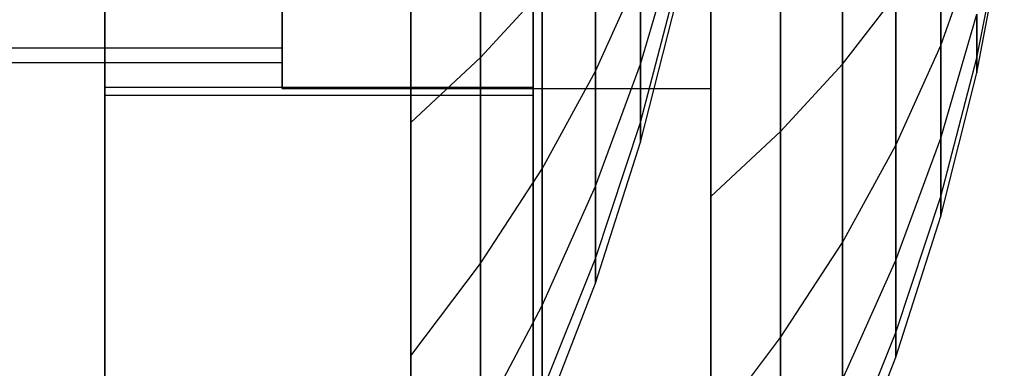
# Model space of a CAD drawing. Extents: x -1899 to 5741, y -1550 to 3800.
# Drawn here: x 9 to 18, y 68 to 71 of the extents above; entities that cross this region are included whole.
import ezdxf

# ---------------------------------------------------------------- set-up
doc = ezdxf.new("R2010")
doc.units = 0

msp = doc.modelspace()

# ---------------------------------------------------------------- linework, layer by layer
at = {"color": 0}
for p, q in [((9.955137, 50.449777, 1060.836275), (9.955137, 91.250175, 1060.836275)), ((9.955137, 91.250175, 1026.836275), (9.955137, 50.449777, 1026.836275)), ((13.955137, 91.250175, 1060.836275), (13.955137, 53.691732, 1060.836275)), ((13.955137, 53.691732, 1026.836275), (13.955137, 91.250175, 1026.836275)), ((9.955137, 50.374007, 33.933729), (9.955137, 91.174405, 33.933729)), ((9.955137, 91.174405, -0.066271), (9.955137, 50.374007, -0.066271)), ((13.955137, 91.174405, 33.933729), (13.955137, 53.615962, 33.933729)), ((13.955137, 53.615962, -0.066271), (13.955137, 91.174405, -0.066271)), ((11.612287, 78.723415, 20.355188), (11.612287, 70.238134, 20.355188)), ((11.612287, 70.238134, 11.869907), (11.612287, 78.723415, 11.869907)), ((15.612287, 70.238134, 20.355188), (15.612287, 78.723415, 20.355188)), ((15.612287, 78.723415, 11.869907), (15.612287, 70.238134, 11.869907)), ((12.81152, 75.170326, 1044.231769), (12.81152, 69.920326, 1053.325036)), ((12.81152, 75.170326, 1044.231769), (12.81152, 67.745705, 1051.656391)), ((12.81152, 75.170326, 1044.231769), (12.81152, 66.077059, 1049.481769)), ((12.81152, 75.170326, 1044.231769), (12.81152, 65.028105, 1046.949369)), ((12.81152, 75.170326, 1044.231769), (12.81152, 64.670326, 1044.231769)), ((12.81152, 75.170326, 1044.231769), (12.81152, 65.028105, 1041.514169)), ((12.81152, 75.170326, 1044.231769), (12.81152, 66.077059, 1038.981769)), ((12.81152, 75.170326, 1044.231769), (12.81152, 67.745705, 1036.807148)), ((12.81152, 75.170326, 1044.231769), (12.81152, 69.920326, 1035.138503)), ((15.612287, 74.480775, 16.112547), (15.612287, 69.230775, 25.205814)), ((15.612287, 74.480775, 16.112547), (15.612287, 67.056153, 23.537169)), ((15.612287, 74.480775, 16.112547), (15.612287, 65.387508, 21.362547)), ((15.612287, 74.480775, 16.112547), (15.612287, 64.338553, 18.830147)), ((15.612287, 74.480775, 16.112547), (15.612287, 63.980775, 16.112547)), ((15.612287, 74.480775, 16.112547), (15.612287, 64.338553, 13.394947)), ((15.612287, 74.480775, 16.112547), (15.612287, 65.387508, 10.862547)), ((15.612287, 74.480775, 16.112547), (15.612287, 67.056153, 8.687926)), ((15.612287, 74.480775, 16.112547), (15.612287, 69.230775, 7.019281)), ((13.462896, 72.767161, 1053.200501), (13.462896, 70.527769, 1052.272914)), ((13.462896, 70.527769, 1036.190625), (13.462896, 72.767161, 1035.263038)), ((12.81152, 72.452726, 1054.373991), (12.81152, 69.920326, 1053.325036)), ((12.81152, 69.920326, 1035.138503), (12.81152, 72.452726, 1034.089548)), ((16.839637, 72.401754, 23.871558), (16.839637, 70.464415, 23.069086)), ((16.839637, 70.464415, 9.156008), (16.839637, 72.401754, 8.353536)), ((16.263663, 72.07761, 25.081279), (16.263663, 69.838218, 24.153692)), ((16.263663, 69.838218, 8.071403), (16.263663, 72.07761, 7.143816)), ((14.537294, 71.796581, 1050.075267), (14.537294, 70.39913, 1049.002966)), ((14.537294, 70.39913, 1039.460573), (14.537294, 71.796581, 1038.388271)), ((18.095108, 70.522582, 17.173142), (18.350907, 71.830977, 16.822559)), ((18.095108, 70.522582, 15.051953), (18.350907, 71.830977, 15.402536)), ((15.612287, 71.763175, 26.254769), (15.612287, 69.230775, 25.205814)), ((15.612287, 69.230775, 7.019281), (15.612287, 71.763175, 5.970326)), ((17.757072, 71.763662, 20.818724), (17.757072, 70.638198, 19.955124)), ((17.757072, 70.638198, 12.269971), (17.757072, 71.763662, 11.406371)), ((18.095108, 70.382952, 16.112547), (18.350907, 71.737502, 16.112547)), ((14.956305, 70.464149, 1046.948882), (15.294342, 71.621507, 1046.280681)), ((14.956305, 70.464149, 1041.514657), (15.294342, 71.621507, 1042.182858)), ((17.757072, 70.638198, 19.955124), (18.095108, 71.583177, 19.010145)), ((17.757072, 70.638198, 12.269971), (18.095108, 71.583177, 13.214949)), ((14.537294, 70.39913, 1049.002966), (14.956305, 71.327749, 1048.074346)), ((14.537294, 70.39913, 1039.460573), (14.956305, 71.327749, 1040.389193)), ((14.956305, 71.327749, 1048.074346), (14.956305, 70.464149, 1046.948882)), ((14.956305, 70.464149, 1041.514657), (14.956305, 71.327749, 1040.389193)), ((13.462896, 70.527769, 1052.272914), (14.038871, 71.153966, 1051.188308)), ((13.462896, 70.527769, 1036.190625), (14.038871, 71.153966, 1037.27523)), ((14.038871, 71.153966, 1051.188308), (14.038871, 69.490335, 1049.91176)), ((14.038871, 69.490335, 1038.551779), (14.038871, 71.153966, 1037.27523)), ((14.956305, 69.921268, 1045.63825), (15.294342, 71.212133, 1045.292364)), ((14.956305, 69.921268, 1042.825289), (15.294342, 71.212133, 1043.171175)), ((9.955137, 71.054023, 1046.836275), (9.955137, 70.250175, 1043.836275)), ((9.955137, 70.250175, 1043.836275), (9.955137, 71.054023, 1040.836275)), ((13.955137, 71.054023, 1040.836275), (13.955137, 70.250175, 1043.836275)), ((13.955137, 70.250175, 1043.836275), (13.955137, 71.054023, 1046.836275)), ((14.956305, 69.736101, 1044.231769), (15.294342, 71.072503, 1044.231769)), ((16.839637, 70.464415, 23.069086), (17.33806, 71.107029, 21.956045)), ((16.839637, 70.464415, 9.156008), (17.33806, 71.107029, 10.269049)), ((17.33806, 71.107029, 21.956045), (17.33806, 69.709578, 20.883744)), ((17.33806, 69.709578, 11.341351), (17.33806, 71.107029, 10.269049)), ((9.955137, 70.978253, 19.933729), (9.955137, 70.174405, 16.933729)), ((9.955137, 70.174405, 16.933729), (9.955137, 70.978253, 13.933729)), ((11.612287, 70.617071, 17.147824), (11.612287, 71.016673, 18.112547)), ((11.612287, 71.016673, 14.112547), (11.612287, 70.617071, 15.077271)), ((13.955137, 70.978253, 13.933729), (13.955137, 70.174405, 16.933729)), ((13.955137, 70.174405, 16.933729), (13.955137, 70.978253, 19.933729)), ((17.757072, 69.774598, 18.829659), (18.095108, 70.931956, 18.161459)), ((17.757072, 69.774598, 13.395435), (18.095108, 70.931956, 14.063636)), ((18.095108, 70.931956, 18.161459), (18.095108, 70.522582, 17.173142)), ((18.095108, 70.522582, 15.051953), (18.095108, 70.931956, 14.063636)), ((-15.387713, 70.617071, 17.147824), (11.612287, 70.617071, 17.147824)), ((-15.387713, 70.617071, 15.077271), (11.612287, 70.617071, 15.077271)), ((11.612287, 70.480775, 16.112547), (11.612287, 70.617071, 17.147824)), ((11.612287, 70.617071, 15.077271), (11.612287, 70.480775, 16.112547)), ((17.33806, 69.709578, 20.883744), (17.757072, 70.638198, 19.955124)), ((17.33806, 69.709578, 11.341351), (17.757072, 70.638198, 12.269971)), ((17.757072, 70.638198, 19.955124), (17.757072, 69.774598, 18.829659)), ((17.757072, 69.774598, 13.395435), (17.757072, 70.638198, 12.269971)), ((-15.387713, 70.480775, 16.112547), (11.612287, 70.480775, 16.112547)), ((12.81152, 69.920326, 1053.325036), (13.462896, 70.527769, 1052.272914)), ((12.81152, 69.920326, 1035.138503), (13.462896, 70.527769, 1036.190625)), ((13.462896, 70.527769, 1052.272914), (13.462896, 68.604759, 1050.797336)), ((13.462896, 68.604759, 1037.666202), (13.462896, 70.527769, 1036.190625)), ((17.757072, 69.231717, 17.519028), (18.095108, 70.522582, 17.173142)), ((17.757072, 69.231717, 14.706067), (18.095108, 70.522582, 15.051953)), ((18.095108, 70.522582, 17.173142), (18.095108, 70.382952, 16.112547)), ((18.095108, 70.382952, 16.112547), (18.095108, 70.522582, 15.051953)), ((14.038871, 69.490335, 1049.91176), (14.537294, 70.39913, 1049.002966)), ((14.038871, 69.490335, 1038.551779), (14.537294, 70.39913, 1039.460573)), ((14.537294, 69.326828, 1047.605515), (14.956305, 70.464149, 1046.948882)), ((14.537294, 69.326828, 1040.858024), (14.956305, 70.464149, 1041.514657)), ((14.537294, 70.39913, 1049.002966), (14.537294, 69.326828, 1047.605515)), ((14.537294, 69.326828, 1040.858024), (14.537294, 70.39913, 1039.460573)), ((14.956305, 70.464149, 1046.948882), (14.956305, 69.921268, 1045.63825)), ((14.956305, 69.921268, 1042.825289), (14.956305, 70.464149, 1041.514657)), ((16.263663, 69.838218, 24.153692), (16.839637, 70.464415, 23.069086)), ((16.263663, 69.838218, 8.071403), (16.839637, 70.464415, 9.156008)), ((16.839637, 70.464415, 23.069086), (16.839637, 68.800784, 21.792538)), ((16.839637, 68.800784, 10.432557), (16.839637, 70.464415, 9.156008)), ((17.757072, 69.04655, 16.112547), (18.095108, 70.382952, 16.112547)), ((9.955137, 70.250175, 1043.836275), (13.955137, 70.250175, 1043.836275)), ((11.612287, 70.238134, 20.355188), (15.612287, 70.238134, 20.355188)), ((11.612287, 70.238134, 20.355188), (11.612287, 70.238134, 11.869907)), ((11.612287, 70.238134, 11.869907), (15.612287, 70.238134, 11.869907)), ((15.612287, 70.238134, 11.869907), (15.612287, 70.238134, 20.355188)), ((9.955137, 70.174405, 16.933729), (13.955137, 70.174405, 16.933729)), ((12.81152, 69.920326, 1053.325036), (12.81152, 67.745705, 1051.656391)), ((12.81152, 67.745705, 1036.807148), (12.81152, 69.920326, 1035.138503)), ((14.537294, 68.65275, 1045.978148), (14.956305, 69.921268, 1045.63825)), ((14.537294, 68.65275, 1042.48539), (14.956305, 69.921268, 1042.825289)), ((14.956305, 69.921268, 1045.63825), (14.956305, 69.736101, 1044.231769)), ((14.956305, 69.736101, 1044.231769), (14.956305, 69.921268, 1042.825289)), ((15.612287, 69.230775, 25.205814), (16.263663, 69.838218, 24.153692)), ((15.612287, 69.230775, 7.019281), (16.263663, 69.838218, 8.071403)), ((16.263663, 69.838218, 24.153692), (16.263663, 67.915208, 22.678114)), ((16.263663, 67.915208, 9.54698), (16.263663, 69.838218, 8.071403)), ((17.33806, 68.637277, 19.486293), (17.757072, 69.774598, 18.829659)), ((17.33806, 68.637277, 12.738802), (17.757072, 69.774598, 13.395435)), ((17.757072, 69.774598, 18.829659), (17.757072, 69.231717, 17.519028)), ((17.757072, 69.231717, 14.706067), (17.757072, 69.774598, 13.395435)), ((14.537294, 68.422835, 1044.231769), (14.956305, 69.736101, 1044.231769)), ((16.839637, 68.800784, 21.792538), (17.33806, 69.709578, 20.883744)), ((16.839637, 68.800784, 10.432557), (17.33806, 69.709578, 11.341351)), ((17.33806, 69.709578, 20.883744), (17.33806, 68.637277, 19.486293)), ((17.33806, 68.637277, 12.738802), (17.33806, 69.709578, 11.341351)), ((13.462896, 68.604759, 1050.797336), (14.038871, 69.490335, 1049.91176)), ((13.462896, 68.604759, 1037.666202), (14.038871, 69.490335, 1038.551779)), ((14.038871, 69.490335, 1049.91176), (14.038871, 68.213787, 1048.248129)), ((14.038871, 68.213787, 1040.21541), (14.038871, 69.490335, 1038.551779)), ((14.038871, 68.213787, 1048.248129), (14.537294, 69.326828, 1047.605515)), ((14.038871, 68.213787, 1040.21541), (14.537294, 69.326828, 1040.858024)), ((14.537294, 69.326828, 1047.605515), (14.537294, 68.65275, 1045.978148)), ((14.537294, 68.65275, 1042.48539), (14.537294, 69.326828, 1040.858024)), ((15.612287, 69.230775, 25.205814), (15.612287, 67.056153, 23.537169)), ((15.612287, 67.056153, 8.687926), (15.612287, 69.230775, 7.019281)), ((17.33806, 67.963199, 17.858926), (17.757072, 69.231717, 17.519028)), ((17.33806, 67.963199, 14.366168), (17.757072, 69.231717, 14.706067)), ((17.757072, 69.231717, 17.519028), (17.757072, 69.04655, 16.112547)), ((17.757072, 69.04655, 16.112547), (17.757072, 69.231717, 14.706067)), ((17.33806, 67.733284, 16.112547), (17.757072, 69.04655, 16.112547)), ((16.263663, 67.915208, 22.678114), (16.839637, 68.800784, 21.792538)), ((16.263663, 67.915208, 9.54698), (16.839637, 68.800784, 10.432557)), ((16.839637, 68.800784, 21.792538), (16.839637, 67.524236, 20.128907)), ((16.839637, 67.524236, 12.096188), (16.839637, 68.800784, 10.432557)), ((14.038871, 67.411315, 1046.31079), (14.537294, 68.65275, 1045.978148)), ((14.038871, 67.411315, 1042.152749), (14.537294, 68.65275, 1042.48539)), ((14.537294, 68.65275, 1045.978148), (14.537294, 68.422835, 1044.231769)), ((14.537294, 68.422835, 1044.231769), (14.537294, 68.65275, 1042.48539)), ((12.81152, 67.745705, 1051.656391), (13.462896, 68.604759, 1050.797336)), ((12.81152, 67.745705, 1036.807148), (13.462896, 68.604759, 1037.666202)), ((13.462896, 68.604759, 1050.797336), (13.462896, 67.129181, 1048.874326)), ((13.462896, 67.129181, 1039.589212), (13.462896, 68.604759, 1037.666202)), ((16.839637, 67.524236, 20.128907), (17.33806, 68.637277, 19.486293)), ((16.839637, 67.524236, 12.096188), (17.33806, 68.637277, 12.738802)), ((17.33806, 68.637277, 19.486293), (17.33806, 67.963199, 17.858926)), ((17.33806, 67.963199, 14.366168), (17.33806, 68.637277, 12.738802)), ((14.038871, 67.137607, 1044.231769), (14.537294, 68.422835, 1044.231769)), ((13.462896, 67.129181, 1048.874326), (14.038871, 68.213787, 1048.248129)), ((13.462896, 67.129181, 1039.589212), (14.038871, 68.213787, 1040.21541)), ((14.038871, 68.213787, 1048.248129), (14.038871, 67.411315, 1046.31079)), ((14.038871, 67.411315, 1042.152749), (14.038871, 68.213787, 1040.21541)), ((15.612287, 67.056153, 23.537169), (16.263663, 67.915208, 22.678114)), ((15.612287, 67.056153, 8.687926), (16.263663, 67.915208, 9.54698)), ((16.263663, 67.915208, 22.678114), (16.263663, 66.43963, 20.755104)), ((16.263663, 66.43963, 11.46999), (16.263663, 67.915208, 9.54698)), ((16.839637, 66.721764, 18.191568), (17.33806, 67.963199, 17.858926)), ((16.839637, 66.721764, 14.033527), (17.33806, 67.963199, 14.366168)), ((17.33806, 67.963199, 17.858926), (17.33806, 67.733284, 16.112547)), ((17.33806, 67.733284, 16.112547), (17.33806, 67.963199, 14.366168)), ((12.81152, 67.745705, 1051.656391), (12.81152, 66.077059, 1049.481769)), ((12.81152, 66.077059, 1038.981769), (12.81152, 67.745705, 1036.807148)), ((16.839637, 66.448055, 16.112547), (17.33806, 67.733284, 16.112547))]:
    msp.add_line(p, q, dxfattribs=at)

doc.saveas('drawing.dxf')
